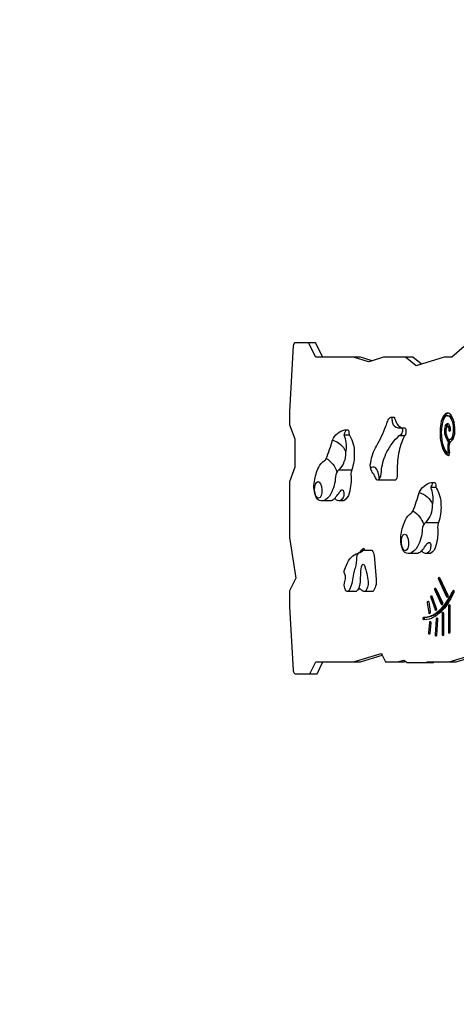
# Model space of a CAD drawing. Extents: x -172 to 324, y -240 to 239.
# Drawn here: x -60 to -19, y 44 to 137 of the extents above; entities that cross this region are included whole.
import ezdxf

# ---------------------------------------------------------------- set-up
doc = ezdxf.new("R2010")
doc.units = 0
doc.header["$LTSCALE"] = 10
doc.header["$MEASUREMENT"] = 0
doc.layers.get('Defpoints').update_dxf_attribs({"linetype": 'CONTINUOUS'})
doc.layers.add('PW_DIMS_ASTM', color=30, linetype='CONTINUOUS')
doc.layers.add('PW_STRUCTURE', color=140, linetype='CONTINUOUS')
doc.styles.add('PW-DIMS', font='arial.ttf', dxfattribs={"width": 0.8, "height": 6})
doc.dimstyles.new('PW-DETAIL', dxfattribs={"dimtxt": 8, "dimasz": 8, "dimexe": 3, "dimexo": 2, "dimgap": 1.5, "dimtad": 0, "dimtih": 1, "dimtoh": 1, "dimrnd": 1, "dimzin": 12, "dimdsep": 46, "dimlunit": 3, "dimtxsty": 'PW-DIMS', "dimcen": 0.03, "dimse1": 1, "dimse2": 1, "dimclrd": 256, "dimclre": 256, "dimclrt": 256, "dimadec": 0, "dimazin": 0, "dimtfac": 0.2, "dimtix": 1, "dimtofl": 0, "dimtmove": 0, "dimatfit": 3, "dimfxl": 1, "dimtolj": 1, "dimtzin": 0, "dimarcsym": 0})

# ---------------------------------------------------------------- blocks, each defined once
blk = doc.blocks.new('*D3')
at = {"layer": 'Defpoints', "color": 0, "transparency": 16777216}
for p in [(323.272, 230.871), (323.272, 108.456), (-131.728, 83.047)]:
    blk.add_point(p, dxfattribs=at)
at = {"layer": 'PW_DIMS_ASTM', "lineweight": -2, "transparency": 16777216}
for p, q in [((-123.728, 230.871), (81.671, 230.871)), ((315.272, 230.871), (109.873, 230.871))]:
    blk.add_line(p, q, dxfattribs=at)
at = {"layer": 'PW_DIMS_ASTM', "transparency": 16777216}
for points in [[(-123.728, 232.204), (-123.728, 229.537), (-131.728, 230.871)], [(315.272, 232.204), (315.272, 229.537), (323.272, 230.871)]]:
    blk.add_solid(points, dxfattribs=at)
at = {"layer": 'PW_DIMS_ASTM', "transparency": 16777216, "char_height": 6, "attachment_point": 5, "style": 'PW-DIMS'}
for s, insert in [('\\A1;37\'-11"', (95.772, 235.436)), ('\\A1;[11.57M]', (95.772, 225.525))]:
    blk.add_mtext(s, dxfattribs=dict(at, insert=insert))
blk = doc.blocks.new('*D4')
at = {"layer": 'Defpoints', "color": 0, "transparency": 16777216}
for p in [(-7.905, 206.871), (-155.728, -239.129), (110.999, -239.129)]:
    blk.add_point(p, dxfattribs=at)
at = {"layer": 'PW_DIMS_ASTM', "lineweight": -2, "transparency": 16777216}
for p, q in [((-155.728, 198.871), (-155.728, -6.219)), ((-155.728, -231.129), (-155.728, -26.04))]:
    blk.add_line(p, q, dxfattribs=at)
at = {"layer": 'PW_DIMS_ASTM', "transparency": 16777216}
for points in [[(-157.061, 198.871), (-154.395, 198.871), (-155.728, 206.871)], [(-157.061, -231.129), (-154.395, -231.129), (-155.728, -239.129)]]:
    blk.add_solid(points, dxfattribs=at)
at = {"layer": 'PW_DIMS_ASTM', "transparency": 16777216, "char_height": 6, "attachment_point": 5, "style": 'PW-DIMS'}
for s, insert in [('\\A1;37\'-2"', (-155.728, -11.564)), ('\\A1;[11.34M]', (-155.728, -21.475))]:
    blk.add_mtext(s, dxfattribs=dict(at, insert=insert))

msp = doc.modelspace()

# ---------------------------------------------------------------- linework, layer by layer
at = {"layer": 'PW_STRUCTURE'}
for p, q in [((-28.905, 97.738), (-29.416, 97.738)), ((-28.687, 94.404), (-29.94, 94.404)), ((-20.651, 92.737), (-21.161, 92.737)), ((-20.432, 89.404), (-21.685, 89.404))]:
    msp.add_line(p, q, dxfattribs=at)
for points in [[(-17.989, 106.161), (-19.162, 105.145), (-19.882, 105.145), (-22.044, 104.481), (-22.875, 105.15), (-25.66, 105.15), (-26.745, 104.81), (-27.845, 105.151), (-31.421, 105.151), (-32.118, 106.524), (-34.045, 106.524, 0.234482), (-34.167, 106.463, 0.169034), (-34.246, 106.223), (-34.592, 99.972), (-34.592, 98.722), (-34.095, 97.392), (-34.095, 94.69), (-34.591, 93.301), (-34.591, 87.987), (-33.994, 84.117), (-34.591, 82.912), (-34.591, 81.381), (-34.256, 75.37, 0.136826), (-34.161, 75.091, 0.199922), (-34.05, 75.018), (-31.975, 75.018), (-31.418, 76.156), (-27.845, 76.156), (-25.783, 76.784), (-25.461, 76.148), (-23.681, 76.148), (-23.541, 76.192), (-23.448, 76.098), (-20.902, 76.098), (-20.848, 76.146), (-18.729, 76.146), (-16.919, 76.703)], [(-24.924, 99.44), (-24.655, 99.441, -0.457948), (-24.618, 99.398, 0.2095), (-24.599, 99.329, 0.084872), (-24.224, 98.616, 0.110942), (-23.886, 98.441, 0.110942)], [(-19.508, 99.829, 0.166003), (-19.736, 99.679, 0.109994), (-19.99, 99.204, 0.005513), (-20.016, 99.093, 0.005513)], [(-19.563, 99.579), (-19.408, 99.579, -0.157697), (-19.318, 99.55, -0.12608), (-19.062, 99.242, -0.040695), (-18.946, 98.936, -0.040695)], [(-26.158, 93.459, 0.106421), (-25.992, 93.644, 0.097238), (-25.836, 94.494, -0.091863), (-25.324, 96.132, -0.09129), (-24.155, 97.69, 0.222755), (-23.836, 98.034, 0.222919), (-23.884, 98.441, 0.222919)], [(-19.502, 98.818, 0.150334), (-19.592, 98.735, 0.103444), (-19.709, 98.336, 0.004197), (-19.711, 98.294, 0.004197)], [(-19.567, 98.584), (-19.448, 98.584, -0.260431), (-19.377, 98.544, -0.050355), (-19.31, 98.406, -0.050355)], [(-29.317, 98.237), (-29.302, 98.228, -0.386893), (-29.265, 98.102, -0.013303), (-29.386, 97.871, 0.292455), (-29.37, 97.614, -0.134995), (-29.276, 96.059, -0.208788), (-29.89, 94.445, 0.241542), (-30.22, 93.763, -0.109531), (-30.673, 92.138, -0.177962), (-31.393, 91.476)], [(-19.659, 97.703, 0.018771), (-19.614, 97.52, 0.162907), (-19.365, 97.128, -0.215389), (-19.345, 97.035, 0.022093), (-19.374, 96.867)], [(-18.879, 97.903, -0.070059), (-18.984, 97.571, -0.057164), (-19.091, 97.4, -0.232717), (-19.238, 97.331), (-19.355, 97.331)], [(-30.51, 97.266, -0.22503), (-29.255, 96.166, -0.22503)], [(-20.031, 96.901, 0.014083), (-19.963, 96.618, 0.092619), (-19.645, 95.992, 0.085477), (-19.422, 95.818)], [(-19.348, 96.057, -0.173579), (-19.361, 96.047), (-19.477, 96.047)], [(-31.104, 95.521, -0.169191), (-30.079, 94.246, -0.169191)], [(-26.044, 93.568, 0.049089), (-26.122, 94.026, 0.122749), (-26.388, 94.594, 0.356925), (-26.79, 94.655, 0.083255), (-26.891, 94.603)], [(-21.063, 93.236), (-21.047, 93.227, -0.386893), (-21.011, 93.101, -0.013303), (-21.131, 92.87, 0.292455), (-21.116, 92.613, -0.134995), (-21.021, 91.059, -0.208788), (-21.635, 89.444, 0.241542), (-21.966, 88.762, -0.109531), (-22.419, 87.137, -0.177962), (-23.139, 86.475)], [(-30.268, 91.739, 0.033847), (-29.916, 92.195, -0.062737), (-29.674, 92.483, -0.457053), (-29.491, 92.481, -0.182056), (-29.425, 92.069, -0.200323), (-29.633, 91.595, -0.036173), (-29.787, 91.487, -0.036173)], [(-22.255, 92.265, -0.22503), (-21.001, 91.165, -0.22503)], [(-22.849, 90.52, -0.169191), (-21.824, 89.245, -0.169191)], [(-22.014, 86.738, 0.033847), (-21.662, 87.195, -0.062737), (-21.42, 87.482, -0.457053), (-21.236, 87.48, -0.182056), (-21.171, 87.068, -0.200323), (-21.379, 86.594, -0.036173), (-21.533, 86.486, -0.036173)], [(-27.604, 86.804), (-27.594, 86.796, -0.537004), (-27.596, 86.767, -0.171281), (-27.835, 86.581, -0.087483), (-27.992, 86.52, 0.235524), (-28.217, 86.13, -0.070516), (-28.363, 85.063, 0.025757), (-28.52, 84.544, 0.018087), (-28.642, 83.776, -0.071305), (-28.852, 83.1, -0.08511), (-28.972, 82.924, 0.110103), (-29.07, 82.854)], [(-27.41, 86.803), (-27.494, 86.922), (-27.554, 86.922, 0.158487), (-27.619, 86.9, 0.02968), (-27.816, 86.738, 0.201735), (-27.861, 86.64)], [(-28.049, 83.047), (-28.005, 83.141, 0.093804), (-27.852, 83.737, 0.014585), (-27.821, 84.639, -0.08075), (-27.695, 85.385, -0.716116), (-27.496, 85.385, -0.008033), (-27.3, 84.777, -0.047328), (-27.135, 83.969, -0.194003), (-27.385, 82.868)], [(-19.527, 82.377), (-20.286, 83.992, -0.115304), (-20.301, 84.117, -0.115304)], [(-21.721, 80.156, -0.142321), (-21.737, 80.17, -0.136075), (-21.767, 80.282, -0.112711), (-21.739, 80.39, -0.15732), (-21.712, 80.405), (-21.673, 80.405, 0.144024), (-20.605, 80.76, 0.082965), (-19.732, 81.595, 0.0548), (-18.948, 82.881, 0.0548)], [(-20.039, 81.68), (-20.641, 82.962, -0.133236), (-20.656, 83.09, -0.133236)], [(-20.627, 81.157), (-21.012, 82.245, -0.09506), (-21.025, 82.334, -0.09506)]]:
    msp.add_lwpolyline(points, format="xyb", dxfattribs=at)
for points in [[(-26.745, 104.81), (-27.067, 104.709), (-28.519, 105.151), (-32.095, 105.151), (-32.792, 106.524), (-34.045, 106.524)], [(-22.044, 104.481), (-22.536, 104.329), (-23.549, 105.15), (-25.66, 105.15)], [(-19.836, 105.145), (-19.882, 105.145)], [(-23.652, 97.661), (-24.186, 97.661)], [(-34.05, 75.018), (-32.649, 75.018), (-32.091, 76.156), (-28.519, 76.156), (-25.863, 76.959), (-25.783, 76.784)], [(-23.448, 76.098), (-21.576, 76.098), (-21.522, 76.146), (-19.402, 76.146), (-17.103, 76.853), (-16.919, 76.703)], [(-25.461, 76.148), (-24.355, 76.148), (-23.732, 76.333), (-23.541, 76.192)]]:
    msp.add_lwpolyline(points, dxfattribs=at)
for points in [[(-24.524, 93.459), (-26.178, 93.459, -0.28509), (-26.361, 93.573, -0.028395), (-26.534, 93.98, -0.079261), (-26.777, 94.287, -0.200055), (-26.866, 95.13, -0.111382), (-26.316, 96.694, 0.037695), (-25.423, 98.6, 0.014424), (-25.254, 99.071, -0.20399), (-25.01, 99.419, -0.156118), (-24.924, 99.44, -0.337649), (-24.851, 99.338, 0.058913), (-24.8, 98.898, 0.31374), (-24.253, 98.427, 0.034533), (-23.941, 98.441), (-23.614, 98.441, -0.165414), (-23.539, 98.263, -0.205906), (-23.648, 97.668, 0.075429), (-24.22, 95.977, 0.050163), (-24.349, 94.1, -0.140761), (-24.455, 93.519, -0.281603)], [(-19.699, 99.799, 0.118087), (-19.963, 99.521, 0.120616), (-20.241, 98.575, 0.071425), (-20.201, 97.085, 0.080478), (-19.893, 96.182, 0.174388), (-19.48, 95.795, 0.452154), (-19.421, 95.821, 0.147127), (-19.348, 96.086, -0.048637), (-19.402, 96.544, -0.071337), (-19.33, 97.06, -0.071169), (-19.294, 97.089, 0.140299), (-19.039, 97.364, 0.139714), (-18.876, 98.206, 0.07706), (-19, 99.147, 0.184487), (-19.394, 99.782, 0.2779)], [(-19.431, 99.546, 0.287203), (-19.732, 99.523, 0.189274), (-20.051, 98.93, 0.081523), (-20.138, 97.559, 0.099143), (-19.873, 96.481, 0.18482), (-19.477, 96.047, 0.358915), (-19.465, 96.058, 0.111531), (-19.469, 96.126, -0.092489), (-19.462, 97.036, 0.25844), (-19.476, 97.124, -0.14805), (-19.809, 97.861, -0.118819), (-19.749, 98.64, -0.224225), (-19.596, 98.825, -0.224497), (-19.48, 98.805, -0.131854), (-19.337, 98.539, -0.076547), (-19.3, 98.19, -0.190161), (-19.333, 98.091, -0.444504), (-19.375, 98.093, -0.110154), (-19.407, 98.269, 0.140262), (-19.492, 98.546, 0.588076), (-19.637, 98.535, 0.132087), (-19.718, 98.105, 0.156247), (-19.526, 97.429, 0.492478), (-19.221, 97.386, 0.103448), (-19.059, 97.663, 0.097545), (-18.988, 98.393, 0.094045), (-19.169, 99.235, 0.177485)], [(-29.344, 98.237), (-29.024, 98.237, -0.121259), (-28.956, 98.121, -0.0772), (-28.94, 97.906, 0.157245), (-28.867, 97.67, -0.141983), (-28.442, 96.042, -0.098362), (-28.678, 94.429, 0.099578), (-28.756, 93.972, -0.095486), (-28.924, 92.217, -0.210654), (-29.423, 91.487), (-29.906, 91.487, -0.313373), (-30.268, 91.739, -0.151957), (-30.646, 91.476), (-31.571, 91.476, -0.310506), (-32.076, 91.823, -0.131804), (-32.233, 93.325, -0.069193), (-31.819, 94.685, -0.147739), (-31.261, 95.311, 0.174932), (-31.115, 95.495, 0.030108), (-30.51, 97.266, -0.235792)], [(-21.09, 93.236), (-20.77, 93.236, -0.121259), (-20.701, 93.121, -0.0772), (-20.686, 92.905, 0.157245), (-20.612, 92.669, -0.141983), (-20.187, 91.041, -0.098362), (-20.423, 89.428, 0.099578), (-20.502, 88.971, -0.095486), (-20.67, 87.216, -0.210654), (-21.168, 86.486), (-21.651, 86.486, -0.313373), (-22.014, 86.738, -0.151957), (-22.391, 86.475), (-23.316, 86.475, -0.310506), (-23.821, 86.822, -0.131804), (-23.979, 88.324, -0.069193), (-23.564, 89.684, -0.147739), (-23.007, 90.31, 0.174932), (-22.86, 90.494, 0.030108), (-22.255, 92.266, -0.235792)], [(-27.6, 86.803), (-26.855, 86.803, -0.132296), (-26.751, 86.775, -0.118773), (-26.534, 86.286), (-26.347, 84.032, -0.082821), (-26.402, 83.358, -0.103869), (-26.642, 82.868), (-27.535, 82.868, -0.202986), (-27.704, 82.94, -0.014094), (-27.783, 83.025, 0.434012), (-28.061, 83.036, -0.030462), (-28.27, 82.854), (-29.114, 82.854, -0.266749), (-29.232, 82.922, -0.230619), (-29.307, 83.923, 0.211218), (-29.329, 84.492, -0.28618), (-29.261, 85.146, -0.085421), (-28.85, 85.952, -0.116792), (-28.259, 86.453, 0.174656), (-27.833, 86.668, -0.106778), (-27.644, 86.797, -0.11554)], [(-20.329, 84.176), (-19.544, 82.504, -0.148485), (-19.527, 82.386, -0.152143), (-19.555, 82.298, -0.445841), (-19.6, 82.297, 0.024972), (-19.615, 82.319), (-20.401, 83.992, -0.133645), (-20.413, 84.137, -0.069971), (-20.389, 84.194, -0.399448), (-20.35, 84.204, -0.221048)], [(-18.964, 82.756, -0.05885), (-19.864, 81.267, -0.086275), (-20.891, 80.4, -0.11712), (-21.782, 80.153), (-21.82, 80.153, -0.264509), (-21.852, 80.17, -0.136075), (-21.881, 80.282, -0.112711), (-21.853, 80.39, -0.15732), (-21.827, 80.405), (-21.788, 80.405, 0.144024), (-20.72, 80.76, 0.082965), (-19.847, 81.595, 0.057225), (-19.035, 82.942, -0.167443), (-19.008, 82.971, -0.301926), (-18.985, 82.969, -0.158166), (-18.954, 82.918, -0.143055)], [(-21.051, 82.406), (-20.64, 81.256, -0.182945), (-20.643, 81.09, -0.111244), (-20.666, 81.057, -0.392069), (-20.695, 81.057, -0.118478), (-20.722, 81.096), (-21.128, 82.245, -0.130222), (-21.137, 82.367, -0.054031), (-21.121, 82.422, -0.210666), (-21.093, 82.45, -0.312615), (-21.071, 82.444, -0.113504)], [(-20.683, 83.147), (-20.055, 81.809, -0.147894), (-20.037, 81.69, -0.067913), (-20.061, 81.608, -0.428282), (-20.103, 81.593, -0.093817), (-20.126, 81.623), (-20.754, 82.962, -0.184578), (-20.758, 83.138, -0.12784), (-20.727, 83.177, -0.32292), (-20.71, 83.178, -0.138488)], [(-21.355, 81.86), (-21.224, 80.909, -0.090098), (-21.228, 80.814, -0.108554), (-21.256, 80.753, -0.41413), (-21.285, 80.749, -0.140511), (-21.315, 80.79, -0.082323), (-21.324, 80.832), (-21.455, 81.784, -0.07837), (-21.453, 81.87, -0.104166), (-21.426, 81.936, -0.307807), (-21.401, 81.946, -0.220091), (-21.376, 81.927, -0.094042)], [(-19.345, 81.492), (-19.345, 78.993, -0.133117), (-19.374, 78.885, -0.573519), (-19.423, 78.885, -0.142242), (-19.451, 78.994), (-19.451, 81.494, -0.137182), (-19.418, 81.611, -0.456484), (-19.387, 81.618, -0.196893)], [(-19.944, 80.765), (-19.944, 78.759, -0.108513), (-19.968, 78.65, -0.639865), (-20.022, 78.65, -0.097056), (-20.048, 78.758), (-20.048, 80.764, -0.128825), (-20.018, 80.878, -0.584788), (-19.973, 80.878, -0.129017)], [(-21.159, 79.856), (-21.247, 78.877, -0.106577), (-21.272, 78.795, -0.264822), (-21.301, 78.779, -0.25107), (-21.321, 78.789, -0.114347), (-21.347, 78.854, -0.054181), (-21.35, 78.93), (-21.262, 79.908, -0.090612), (-21.241, 79.985, -0.25318), (-21.211, 80.007, -0.184384), (-21.197, 80.003, -0.123173), (-21.169, 79.957, -0.082839)], [(-20.514, 80.193), (-20.612, 78.712, -0.100886), (-20.635, 78.627, -0.368569), (-20.677, 78.61, -0.155721), (-20.699, 78.634, -0.110263), (-20.717, 78.751), (-20.617, 80.232, -0.103846), (-20.591, 80.325, -0.406641), (-20.556, 80.336, -0.17855), (-20.532, 80.311, -0.128686)]]:
    msp.add_lwpolyline(points, format="xyb", close=True, dxfattribs=at)
for centre in [(-31.862, 92.523), (-23.608, 87.522)]:
    msp.add_ellipse(centre, major_axis=(-0.036, 0.786), ratio=0.439028, dxfattribs=at)

# ---------------------------------------------------------------- dimensions: what is measured, and where the dimension line sits
at = {"layer": 'PW_DIMS_ASTM'}
dim = msp.add_linear_dim(base=(323.272, 230.871), p1=(-131.728, 83.047), p2=(323.272, 108.456), dimstyle='PW-DETAIL', override={"dimpost": '\\X'}, dxfattribs=at)
dim.commit()
dim.dimension.update_dxf_attribs({"geometry": '*D3', "text_midpoint": (95.772, 230.871)})
dim = msp.add_linear_dim(base=(-155.728, -239.129), p1=(-7.905, 206.871), p2=(110.999, -239.129), angle=90, dimstyle='PW-DETAIL', override={"dimpost": '\\X'}, dxfattribs=at)
dim.commit()
dim.dimension.update_dxf_attribs({"geometry": '*D4', "text_midpoint": (-155.728, -16.129)})

doc.saveas('drawing.dxf')
